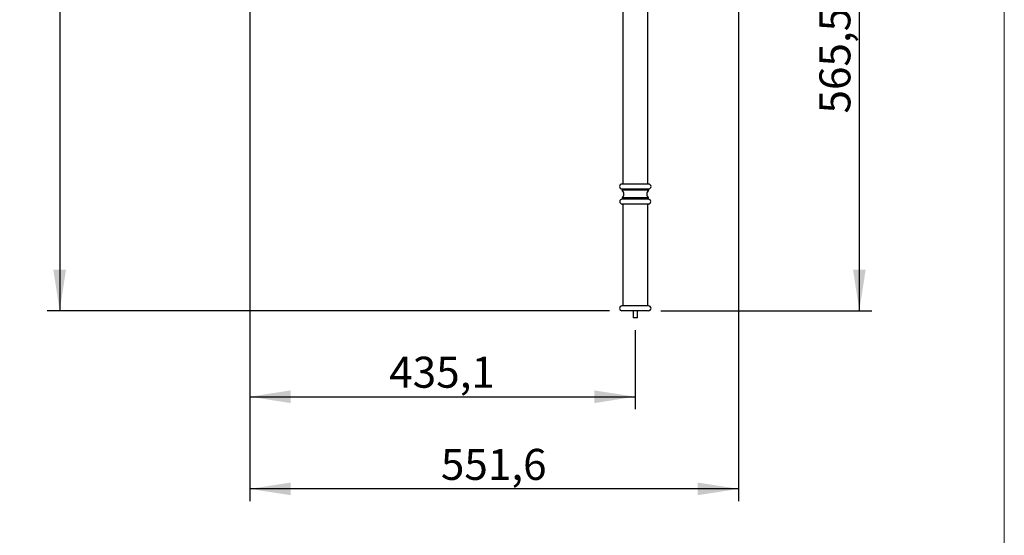
# Model space of a CAD drawing. Units: millimetres. Extents: x 140 to 2848, y 178 to 4018.
# Drawn here: x 1689 to 2800, y 1970 to 2552 of the extents above; entities that cross this region are included whole.
import ezdxf

# ---------------------------------------------------------------- set-up
doc = ezdxf.new("R2010")
doc.units = ezdxf.units.MM
doc.header["$LTSCALE"] = 14
doc.layers.add('FORMAT', color=7, linetype='Continuous')
doc.styles.add('SLDTEXTSTYLE2', font='TXT', dxfattribs={"width": 0.605})
doc.dimstyles.new('SLDDIMSTYLE0', dxfattribs={"dimtxt": 35, "dimasz": 46.228, "dimexe": 0, "dimexo": 0.0625, "dimgap": 8.75, "dimtad": 1, "dimrnd": 1e-09, "dimzin": 12, "dimdsep": 46, "dimtxsty": 'SLDTEXTSTYLE2', "dimsah": 1, "dimcen": 0.09, "dimadec": 0, "dimazin": 3, "dimtfac": 1, "dimtofl": 0, "dimtmove": 0, "dimatfit": 3, "dimfxl": 0, "dimfrac": 2, "dimtolj": 1, "dimtzin": 12, "dimarcsym": 0})

# ---------------------------------------------------------------- blocks, each defined once
blk = doc.blocks.new('_D_12')
at = {"layer": 'FORMAT'}
for p, q in [((2500, 2858.1), (2500, 2008.6)), ((1948.4, 2750.6), (1948.4, 2008.6)), ((2500, 2022.6), (1948.4, 2022.6))]:
    blk.add_line(p, q, dxfattribs=at)
for points in [[(1948.4, 2022.6), (1994.6, 2015.4), (1994.6, 2029.7)], [(2500, 2022.6), (2453.8, 2029.7), (2453.8, 2015.4)]]:
    blk.add_solid(points, dxfattribs=at)
at = {"layer": 'FORMAT', "insert": (2164.1, 2067.7), "char_height": 35, "attachment_point": 1, "style": 'SLDTEXTSTYLE2'}
blk.add_mtext('551,6', dxfattribs=at)
blk = doc.blocks.new('_D_13')
at = {"layer": 'FORMAT'}
for p, q in [((1948.4, 2747.1), (1948.4, 2112.6)), ((2383.5, 2201.6), (2383.5, 2112.6)), ((1948.4, 2126.6), (2383.5, 2126.6))]:
    blk.add_line(p, q, dxfattribs=at)
for points in [[(1948.4, 2126.6), (1994.6, 2119.4), (1994.6, 2133.7)], [(2383.5, 2126.6), (2337.3, 2133.7), (2337.3, 2119.4)]]:
    blk.add_solid(points, dxfattribs=at)
at = {"layer": 'FORMAT', "insert": (2105.8, 2171.7), "char_height": 35, "attachment_point": 1, "style": 'SLDTEXTSTYLE2'}
blk.add_mtext('435,1', dxfattribs=at)
blk = doc.blocks.new('_D_14')
at = {"layer": 'FORMAT'}
for p, q in [((2406.6, 2789.1), (2650.4, 2789.1)), ((2636.4, 2223.6), (2636.4, 2789.1)), ((2412.5, 2223.6), (2650.4, 2223.6))]:
    blk.add_line(p, q, dxfattribs=at)
for points in [[(2636.4, 2789.1), (2629.3, 2742.8), (2643.5, 2742.8)], [(2636.4, 2223.6), (2643.5, 2269.8), (2629.3, 2269.8)]]:
    blk.add_solid(points, dxfattribs=at)
at = {"layer": 'FORMAT', "insert": (2591.3, 2446.2), "char_height": 35, "attachment_point": 1, "rotation": 90, "style": 'SLDTEXTSTYLE2'}
blk.add_mtext('565,5', dxfattribs=at)
blk = doc.blocks.new('_D_16')
at = {"layer": 'FORMAT'}
for p, q in [((1934.4, 2978.6), (1719.9, 2978.6)), ((1733.9, 2978.6), (1733.9, 2223.6)), ((2354.5, 2223.6), (1719.9, 2223.6))]:
    blk.add_line(p, q, dxfattribs=at)
for points in [[(1733.9, 2978.6), (1726.7, 2932.3), (1741, 2932.3)], [(1733.9, 2223.6), (1741, 2269.8), (1726.7, 2269.8)]]:
    blk.add_solid(points, dxfattribs=at)
at = {"layer": 'FORMAT', "insert": (1688.7, 2561), "char_height": 35, "attachment_point": 1, "rotation": 90, "style": 'SLDTEXTSTYLE2'}
blk.add_mtext('755', dxfattribs=at)

msp = doc.modelspace()

# ---------------------------------------------------------------- linework, layer by layer
at = {"color": 7, "linetype": 'Continuous', "lineweight": 18}
msp.add_line((2800, 4018), (2800, 178.371), dxfattribs=at)
at = {"color": 7, "linetype": 'Continuous', "lineweight": 25}
for p, q in [((2369.511, 2742.557), (2369.511, 2366.557)), ((2397.511, 2366.557), (2397.511, 2742.557)), ((2383.511, 2366.557), (2368.511, 2366.557)), ((2368.511, 2361.046), (2398.511, 2361.046)), ((2368.761, 2361.046), (2368.761, 2359.557)), ((2383.511, 2359.557), (2368.761, 2359.557)), ((2398.511, 2366.557), (2383.511, 2366.557)), ((2398.261, 2359.557), (2383.511, 2359.557)), ((2398.261, 2359.557), (2398.261, 2361.046)), ((2368.761, 2351.057), (2368.761, 2349.557)), ((2383.511, 2351.057), (2368.761, 2351.057)), ((2383.511, 2349.557), (2368.761, 2349.557)), ((2398.261, 2351.057), (2383.511, 2351.057)), ((2398.261, 2349.557), (2383.511, 2349.557)), ((2398.261, 2349.557), (2398.261, 2351.057)), ((2383.511, 2344.057), (2368.761, 2344.057)), ((2369.511, 2344.057), (2369.511, 2229.057)), ((2398.261, 2344.057), (2383.511, 2344.057)), ((2397.511, 2229.057), (2397.511, 2344.057)), ((2383.511, 2229.057), (2368.511, 2229.057)), ((2383.511, 2223.557), (2368.511, 2223.557)), ((2381.011, 2223.557), (2381.011, 2215.557)), ((2398.511, 2229.057), (2383.511, 2229.057)), ((2398.511, 2223.557), (2383.511, 2223.557)), ((2386.011, 2215.557), (2386.011, 2223.557)), ((2383.511, 2215.557), (2381.011, 2215.557)), ((2386.011, 2215.557), (2383.511, 2215.557))]:
    msp.add_line(p, q, dxfattribs=at)
for centre, radius, start, end in [((2368.511, 2363.802), 2.756, 90, 270), ((2364.525, 2355.307), 6, 314.900528, 45.099472), ((2402.496, 2355.307), 6, 134.900528, 225.099472), ((2398.511, 2363.802), 2.756, 270, 90), ((2368.761, 2346.807), 2.75, 90, 270), ((2398.261, 2346.807), 2.75, 270, 90), ((2368.511, 2226.307), 2.75, 90, 270), ((2398.511, 2226.307), 2.75, 270, 90)]:
    msp.add_arc(centre, radius, start, end, dxfattribs=at)

# ---------------------------------------------------------------- dimensions: what is measured, and where the dimension line sits
at = {"layer": 'FORMAT'}
for base, p1, p2, picture, middle in [((1733.86, 2223.557), (1948.41, 2978.557), (2368.511, 2223.557), '_D_16', (1733.86, 2601.057)), ((2636.41, 2789.057), (2398.511, 2223.557), (2392.608, 2789.057), '_D_14', (2636.41, 2506.307))]:
    dim = msp.add_linear_dim(base=base, p1=p1, p2=p2, angle=90, dimstyle='SLDDIMSTYLE0', dxfattribs=at)
    dim.commit()
    dim.dimension.update_dxf_attribs({"geometry": picture, "text_midpoint": middle, "dimtype": 160})
for base, p1, p2, picture, middle in [((1948.41, 2022.557), (2500.011, 2872.068), (1948.41, 2764.557), '_D_12', (2224.211, 2022.557)), ((2383.511, 2126.557), (1948.41, 2761.057), (2383.511, 2215.557), '_D_13', (2165.961, 2126.557))]:
    dim = msp.add_linear_dim(base=base, p1=p1, p2=p2, dimstyle='SLDDIMSTYLE0', dxfattribs=at)
    dim.commit()
    dim.dimension.update_dxf_attribs({"geometry": picture, "text_midpoint": middle, "dimtype": 160})

doc.saveas('drawing.dxf')
